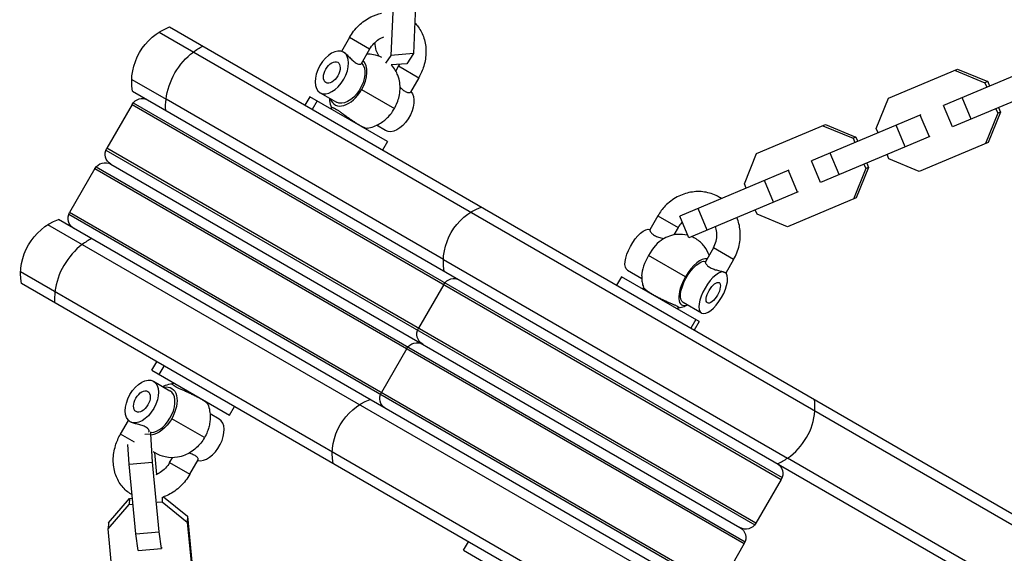
# Model space of a CAD drawing. Units: millimetres. Extents: x -4475 to 5630, y -5628 to 8321.
# Drawn here: x -1428 to -1175, y 3204 to 3341 of the extents above; entities that cross this region are included whole.
import ezdxf

# ---------------------------------------------------------------- set-up
doc = ezdxf.new("R2010")
doc.units = ezdxf.units.MM
doc.header["$LTSCALE"] = 20
doc.layers.add('2d', color=230, linetype='Continuous')

msp = doc.modelspace()

# ---------------------------------------------------------------- linework, layer by layer
at = {"layer": '2d'}
for p, q in [((-1332.01, 3348.58), (-1332.79, 3332.09)), ((-1326.2, 3349.02), (-1326.97, 3332.54)), ((-1389.54, 3339.36), (-1070.84, 3155.36)), ((-1392.22, 3338.03), (-1070.78, 3152.44)), ((-1343.39, 3336.64), (-1345.43, 3333.11)), ((-1338.19, 3333.64), (-1343.39, 3336.64)), ((-1336.53, 3333.31), (-1336.84, 3335.38)), ((-1338.19, 3333.64), (-1340.32, 3329.95)), ((-1335.74, 3331.83), (-1336.53, 3333.31)), ((-1332.79, 3332.09), (-1334.08, 3330.1)), ((-1326.97, 3332.54), (-1332.79, 3332.09)), ((-1326.97, 3332.54), (-1328.67, 3329.93)), ((-1328.67, 3329.93), (-1332.63, 3329.63)), ((-1330.78, 3329.36), (-1331.49, 3328.12)), ((-1330.78, 3329.36), (-1325.58, 3326.36)), ((-1162.94, 3331.02), (-1190.97, 3319.25)), ((-1205.07, 3321.14), (-1187.4, 3328.56)), ((-1188.11, 3328.26), (-1180.33, 3325.05)), ((-1187.4, 3328.56), (-1179.62, 3325.34)), ((-1399.22, 3325.9), (-1390.41, 3320.82)), ((-1325.58, 3326.36), (-1327.71, 3322.67)), ((-1160.61, 3325.49), (-1188.65, 3313.72)), ((-1179.62, 3325.34), (-1180.33, 3325.05)), ((-1180.33, 3325.05), (-1179.85, 3323.92)), ((-1179.62, 3325.34), (-1179.15, 3324.21)), ((-1399.04, 3322.91), (-1082.99, 3140.44)), ((-1350.89, 3322.5), (-1346.69, 3320.07)), ((-1340.25, 3323.29), (-1331.84, 3318.43)), ((-1399.15, 3319.51), (-1405.65, 3308.25)), ((-1399.15, 3319.51), (-1232.58, 3223.34)), ((-1398.86, 3319.92), (-1232.36, 3223.79)), ((-1319.26, 3279.74), (-1390.41, 3320.82)), ((-1353.55, 3321.47), (-1354.8, 3319.31)), ((-1333.63, 3309.97), (-1353.55, 3321.47)), ((-1351.65, 3320.38), (-1352.9, 3318.21)), ((-1208.22, 3313.33), (-1205.07, 3321.14)), ((-1188.65, 3313.72), (-1190.97, 3319.25)), ((-1183.89, 3315.72), (-1186.21, 3321.25)), ((-1196.77, 3316.81), (-1224.81, 3305.04)), ((-1194.59, 3311.22), (-1196.92, 3316.75)), ((-1177.06, 3317.26), (-1180.21, 3309.45)), ((-1176.35, 3317.55), (-1179.5, 3309.75)), ((-1177.53, 3318.39), (-1177.06, 3317.26)), ((-1176.35, 3317.55), (-1177.06, 3317.26)), ((-1176.83, 3318.68), (-1176.35, 3317.55)), ((-1334.08, 3312.79), (-1336.41, 3314.14)), ((-1238.9, 3306.93), (-1221.24, 3314.35)), ((-1221.24, 3314.35), (-1213.46, 3311.13)), ((-1200.76, 3308.63), (-1203.08, 3314.16)), ((-1221.94, 3314.05), (-1214.16, 3310.84)), ((-1207.74, 3312.2), (-1208.22, 3313.33)), ((-1333.63, 3309.97), (-1334.88, 3307.81)), ((-1194.45, 3311.28), (-1222.48, 3299.51)), ((-1213.46, 3311.13), (-1214.16, 3310.84)), ((-1214.16, 3310.84), (-1213.69, 3309.71)), ((-1213.46, 3311.13), (-1212.98, 3310)), ((-1179.5, 3309.75), (-1197.17, 3302.33)), ((-1405.86, 3307.79), (-1239.36, 3211.67)), ((-1239.08, 3212.08), (-1405.65, 3308.25)), ((-1242.05, 3299.12), (-1238.9, 3306.93)), ((-1217.72, 3301.51), (-1220.04, 3307.04)), ((-1204.95, 3305.54), (-1205.42, 3306.67)), ((-1404.55, 3304.15), (-1243.18, 3210.98)), ((-1222.48, 3299.51), (-1224.81, 3305.04)), ((-1211.37, 3304.18), (-1210.89, 3303.05)), ((-1210.66, 3304.47), (-1210.19, 3303.34)), ((-1197.17, 3302.33), (-1204.95, 3305.54)), ((-1408.65, 3303.05), (-1415.15, 3291.79)), ((-1408.65, 3303.05), (-1242.08, 3206.88)), ((-1408.36, 3303.46), (-1241.86, 3207.34)), ((-1230.61, 3302.6), (-1258.64, 3290.83)), ((-1228.43, 3297.01), (-1230.75, 3302.54)), ((-1210.89, 3303.05), (-1214.04, 3295.24)), ((-1210.19, 3303.34), (-1213.34, 3295.54)), ((-1210.19, 3303.34), (-1210.89, 3303.05)), ((-1241.58, 3297.99), (-1242.05, 3299.12)), ((-1234.59, 3294.42), (-1236.92, 3299.95)), ((-1228.28, 3297.07), (-1256.32, 3285.29)), ((-1213.34, 3295.54), (-1231, 3288.12)), ((-1415.36, 3291.34), (-1248.86, 3195.21)), ((-1248.58, 3195.63), (-1415.15, 3291.79)), ((-1251.56, 3287.29), (-1253.88, 3292.83)), ((-1238.78, 3291.33), (-1239.26, 3292.46)), ((-1231, 3288.12), (-1238.78, 3291.33)), ((-1101.99, 3107.53), (-1418.04, 3290)), ((-1264.24, 3290.95), (-1266.3, 3287.37)), ((-1264.24, 3290.95), (-1259.04, 3287.95)), ((-1256.32, 3285.29), (-1258.64, 3290.83)), ((-1101.54, 3104.38), (-1420.72, 3288.66)), ((-1259.04, 3287.95), (-1260.15, 3286.03)), ((-1250, 3282.72), (-1252.06, 3279.15)), ((-1244.8, 3279.72), (-1250, 3282.72)), ((-1319.26, 3279.74), (-1230.99, 3228.77)), ((-1257.15, 3275.31), (-1266.64, 3280.79)), ((-1244.8, 3279.72), (-1246.82, 3276.23)), ((-1106.28, 3090.95), (-1427.72, 3276.54)), ((-1272.01, 3276.96), (-1268.38, 3274.86)), ((-1273.59, 3275.31), (-1274.84, 3273.14)), ((-1253.67, 3263.81), (-1273.59, 3275.31)), ((-1108.84, 3089.55), (-1427.54, 3273.55)), ((-1319.18, 3273.34), (-1325.68, 3262.08)), ((-1253.03, 3266), (-1257.77, 3268.74)), ((-1254.53, 3264.3), (-1255.78, 3262.14)), ((-1253.67, 3263.81), (-1254.92, 3261.64)), ((-1328.68, 3256.88), (-1335.18, 3245.63)), ((-1394.05, 3251.33), (-1392.8, 3253.49)), ((-1394.05, 3251.33), (-1374.13, 3239.83)), ((-1392.15, 3250.23), (-1390.9, 3252.39)), ((-1393.61, 3248.51), (-1389.41, 3246.08)), ((-1374.13, 3239.83), (-1372.88, 3241.99)), ((-1402.11, 3234.94), (-1400.07, 3238.47)), ((-1380.56, 3234.05), (-1388.97, 3238.9)), ((-1376.8, 3238.8), (-1379.13, 3240.15)), ((-1398.49, 3232.85), (-1402.11, 3234.94)), ((-1395.86, 3234.91), (-1394.35, 3235.04)), ((-1394.88, 3235.46), (-1394.78, 3235.63)), ((-1394.35, 3235.04), (-1394.33, 3235.5)), ((-1393.89, 3227.78), (-1394.35, 3235.04)), ((-1399.86, 3227.27), (-1400.18, 3232.28)), ((-1393.38, 3230.19), (-1392.85, 3224.57)), ((-1389.5, 3227.66), (-1388.78, 3228.9)), ((-1384.3, 3224.66), (-1382.17, 3228.35)), ((-1080.04, 3141.62), (-1230.99, 3228.77)), ((-1399.86, 3227.27), (-1393.89, 3227.78)), ((-1398.19, 3209.39), (-1399.86, 3227.27)), ((-1392.21, 3209.89), (-1393.89, 3227.78)), ((-1389.5, 3227.66), (-1384.3, 3224.66)), ((-1232.58, 3223.34), (-1239.08, 3212.08)), ((-1405.2, 3212.15), (-1399.78, 3218.41)), ((-1399.78, 3218.41), (-1399.86, 3216.9)), ((-1399.78, 3218.41), (-1399.04, 3218.48)), ((-1391.39, 3218.76), (-1391.45, 3217.61)), ((-1391.03, 3218.85), (-1384.88, 3213.87)), ((-1405.27, 3210.64), (-1399.86, 3216.9)), ((-1399.86, 3216.9), (-1398.9, 3216.98)), ((-1392.66, 3217.51), (-1391.45, 3217.61)), ((-1391.45, 3217.61), (-1384.96, 3212.36)), ((-1384.88, 3213.87), (-1384.96, 3212.36)), ((-1384.88, 3213.87), (-1383.21, 3195.98)), ((-1405.2, 3212.15), (-1405.27, 3210.64)), ((-1403.6, 3192.75), (-1405.27, 3210.64)), ((-1384.96, 3212.36), (-1383.28, 3194.47)), ((-1398.19, 3209.39), (-1392.21, 3209.89)), ((-1397.57, 3205.13), (-1398.19, 3209.39)), ((-1391.6, 3205.63), (-1392.21, 3209.89)), ((-1397.57, 3205.13), (-1391.6, 3205.63)), ((-1391.58, 3205.94), (-1391.6, 3205.63)), ((-1314.09, 3205.16), (-1312.84, 3207.32)), ((-1242.08, 3206.88), (-1248.58, 3195.63)), ((-1314.09, 3205.16), (-1294.17, 3193.66))]:
    msp.add_line(p, q, dxfattribs=at)
at = {"layer": '2d', "extrusion": (0, 0, -1)}
for centre, radius, start, end in [((1384.23, 3325.33), 15, 350.7035, 69.2965), ((1396.55, 3318.01), 3, 30, 120), ((1403.05, 3306.75), 3, 300, 30), ((1406.05, 3301.55), 3, 30, 120), ((1412.55, 3290.29), 3, 300, 30), ((1304.27, 3279.16), 15, 350.7035, 69.2965), ((1412.73, 3275.97), 15, 350.7035, 69.2965), ((1316.58, 3271.84), 3, 30, 120), ((1323.08, 3260.58), 3, 300, 30), ((1326.08, 3255.38), 3, 30, 120), ((1332.77, 3229.8), 15, 350.7035, 69.2965), ((1332.58, 3244.13), 3, 300, 30), ((1235.18, 3224.84), 3, 120, 210), ((1241.68, 3213.58), 3, 210, 300), ((1244.68, 3208.38), 3, 120, 210)]:
    msp.add_arc(centre, radius, start, end, dxfattribs=at)
for centre, major_axis, ratio, start_param, end_param in [((-1377.62, 3321.51), (7.5, 12.99), 0.809017, -1.085278, -0.884943), ((-1377.62, 3321.51), (7.5, 12.99), 0.809017, 4.226871, 5.197907), ((-1343.69, 3325.27), (3, 5.2), 0.587785, 0.163183, 3.141593), ((-1331.08, 3317.99), (3, 5.2), 0.587785, 0.163183, 3.141593), ((-1377.62, 3321.51), (7.5, 12.99), 0.809017, 4.026536, 4.226871), ((-1344.66, 3315.83), (0.589, 0.808), 0.162998, 0.650599, 1.090746), ((-1269.01, 3282.16), (3, 5.2), 0.406737, 3.141593, 6.176706), ((-1254.77, 3273.93), (3, 5.2), 0.406737, 3.141593, 6.176706), ((-1250.03, 3271.19), (3, 5.2), 0.406737, 3.141593, 9.424778), ((-1268.68, 3271.96), (0.727, 0.687), 0.931121, 0.396916, 0.837011), ((-1392.41, 3240.88), (3.38, 5.85), 0.587785, -0.475882, 1.570796), ((-1378.78, 3243.02), (0.907, 0.42), 0.983451, 3.204037, 3.644185), ((-1392.41, 3240.88), (3.38, 5.85), 0.587785, 1.570796, 2.761904), ((-1384, 3236.03), (3.38, 5.85), 0.587785, 1.570796, 1.821559), ((-1384, 3236.03), (3.37, 5.85), 0.587785, 1.320033, 1.570796)]:
    msp.add_ellipse(centre, major_axis=major_axis, ratio=ratio, start_param=start_param, end_param=end_param, dxfattribs=at)
msp.add_ellipse((-1347.89, 3327.7), major_axis=(3, 5.2), ratio=0.587785, dxfattribs=at)
at = {"layer": '2d'}
for centre, major_axis, ratio, start_param, end_param in [((-1347.89, 3327.7), (1.5, 2.6), 0.587785, 3.141593, 9.424778), ((-1343.69, 3325.27), (3.38, 5.85), 0.587785, 4.712389, 6.13827), ((-1343.69, 3325.27), (3.38, 5.85), 0.587785, 2.66571, 4.712389), ((-1335.28, 3320.42), (3.37, 5.85), 0.587785, 4.712389, 4.963152), ((-1335.28, 3320.42), (3.37, 5.85), 0.587785, 4.461626, 4.712389), ((-1406.12, 3272.15), (7.5, 12.99), 0.809017, 0.884943, 1.085278), ((-1264.27, 3279.42), (3.38, 5.85), 0.406737, 0.635572, 1.570796), ((-1406.12, 3272.15), (7.5, 12.99), 0.809017, 1.085278, 2.056314), ((-1264.27, 3279.42), (3.38, 5.85), 0.406737, 1.570796, 2.50602), ((-1254.77, 3273.93), (3.37, 5.85), 0.406737, 0.094611, 1.570796), ((-1254.77, 3273.93), (3.37, 5.85), 0.406737, 1.570796, 3.617475), ((-1406.12, 3272.15), (7.5, 12.99), 0.809017, 2.056314, 2.256649), ((-1396.61, 3243.31), (3, 5.2), 0.587785, 3.141593, 9.424778), ((-1396.61, 3243.31), (1.5, 2.6), 0.587785, 3.141593, 9.424778), ((-1392.41, 3240.88), (3, 5.2), 0.587785, 3.458056, 6.283185), ((-1237.98, 3240.89), (7.5, 12.99), 0.913545, -1.085278, -0.884943), ((-1237.98, 3240.89), (7.5, 12.99), 0.913545, 4.226871, 5.197907), ((-1379.8, 3233.6), (3, 5.2), 0.587785, 3.304776, 6.283185), ((-1237.98, 3240.89), (7.5, 12.99), 0.913545, 4.026536, 4.226871)]:
    msp.add_ellipse(centre, major_axis=major_axis, ratio=ratio, start_param=start_param, end_param=end_param, dxfattribs=at)
msp.add_ellipse((-1250.03, 3271.19), major_axis=(1.5, 2.6), ratio=0.406737, dxfattribs=at)
for points, knots in [([(-1343.39, 3336.64), (-1342.73, 3337.78), (-1341.92, 3338.82), (-1340.06, 3340.61), (-1339, 3341.37), (-1337.01, 3342.36), (-1336.1, 3342.69), (-1335.18, 3342.88)], [3.1415927, 3.1415927, 3.1415927, 3.1415927, 3.4849007, 3.4849007, 3.8259385, 3.8259385, 4.0834813, 4.0834813, 4.0834813, 4.0834813]), ([(-1326.6, 3340.44), (-1326.29, 3340.13), (-1326, 3339.79), (-1325.08, 3338.55), (-1324.59, 3337.55), (-1323.9, 3335.39), (-1323.73, 3334.21), (-1323.74, 3331.77), (-1323.94, 3330.51), (-1324.62, 3328.28), (-1325.04, 3327.29), (-1325.58, 3326.36)], [4.929501, 4.929501, 4.929501, 4.929501, 5.05115, 5.05115, 5.349619, 5.349619, 5.667731, 5.667731, 6.002096, 6.002096, 6.283185, 6.283185, 6.283185, 6.283185]), ([(-1338.19, 3333.64), (-1337.88, 3334.18), (-1337.52, 3334.67), (-1336.7, 3335.54), (-1336.25, 3335.92), (-1335.39, 3336.48), (-1334.98, 3336.68), (-1334.58, 3336.83)], [3.1415927, 3.1415927, 3.1415927, 3.1415927, 3.4220086, 3.4220086, 3.7029533, 3.7029533, 3.9487329, 3.9487329, 3.9487329, 3.9487329]), ([(-1344.89, 3332.89), (-1344.79, 3332.83), (-1344.68, 3332.76), (-1344.44, 3332.58), (-1344.32, 3332.48), (-1344.06, 3332.24), (-1343.93, 3332.12), (-1343.66, 3331.86), (-1343.53, 3331.72), (-1343.25, 3331.44), (-1343.11, 3331.3), (-1342.82, 3331.02), (-1342.68, 3330.88), (-1342.39, 3330.62), (-1342.24, 3330.5), (-1341.95, 3330.28), (-1341.81, 3330.18), (-1341.53, 3330.02), (-1341.39, 3329.96), (-1341.14, 3329.86), (-1341.02, 3329.83), (-1340.69, 3329.78), (-1340.52, 3329.8), (-1340.38, 3329.89), (-1340.34, 3329.92), (-1340.32, 3329.95)], [0.009542949, 0.009542949, 0.009542949, 0.009542949, 0.010138344, 0.010138344, 0.01073374, 0.01073374, 0.011329135, 0.011329135, 0.011924531, 0.011924531, 0.012519927, 0.012519927, 0.013115322, 0.013115322, 0.013710718, 0.013710718, 0.014306114, 0.014306114, 0.014901509, 0.014901509, 0.015496905, 0.015496905, 0.016687696, 0.016687696, 0.017175562, 0.017175562, 0.017175562, 0.017175562]), ([(-1335.07, 3331.53), (-1335.76, 3331.88), (-1336.49, 3332.12), (-1337.79, 3332.36), (-1338.37, 3332.41), (-1338.91, 3332.4)], [1.607909, 1.607909, 1.607909, 1.607909, 1.7725622, 1.7725622, 1.9081582, 1.9081582, 1.9081582, 1.9081582]), ([(-1331.11, 3319.94), (-1330.71, 3320.97), (-1330.43, 3322.09), (-1330.35, 3324.45), (-1330.46, 3325.65), (-1331.29, 3327.85), (-1331.81, 3328.78), (-1332.57, 3329.63)], [0.250763, 0.250763, 0.250763, 0.250763, 0.736203, 0.736203, 1.122723, 1.122723, 1.380182, 1.380182, 1.380182, 1.380182]), ([(-1330.38, 3323.9), (-1330.37, 3323.89), (-1330.36, 3323.88), (-1330.21, 3323.73), (-1330.06, 3323.6), (-1329.78, 3323.34), (-1329.63, 3323.22), (-1329.34, 3323), (-1329.19, 3322.9), (-1328.92, 3322.74), (-1328.78, 3322.68), (-1328.52, 3322.58), (-1328.41, 3322.55), (-1328.08, 3322.5), (-1327.91, 3322.52), (-1327.76, 3322.61), (-1327.73, 3322.63), (-1327.71, 3322.67)], [0.012482758, 0.012482758, 0.012482758, 0.012482758, 0.012519927, 0.012519927, 0.013115322, 0.013115322, 0.013710718, 0.013710718, 0.014306114, 0.014306114, 0.014901509, 0.014901509, 0.015496905, 0.015496905, 0.016687696, 0.016687696, 0.017175562, 0.017175562, 0.017175562, 0.017175562]), ([(-1348.56, 3321.15), (-1348.54, 3320.9), (-1348.5, 3320.65), (-1348.37, 3319.84), (-1348.22, 3319.26), (-1347.99, 3318.66)], [4.010616, 4.010616, 4.010616, 4.010616, 4.0945721, 4.0945721, 4.2701262, 4.2701262, 4.2701262, 4.2701262]), ([(-1347.99, 3318.66), (-1348, 3318.71), (-1348, 3318.74), (-1347.93, 3318.77), (-1347.87, 3318.77), (-1347.73, 3318.74), (-1347.68, 3318.72), (-1347.57, 3318.68), (-1347.51, 3318.66), (-1347.3, 3318.56), (-1347.14, 3318.48), (-1346.78, 3318.27), (-1346.59, 3318.15), (-1346.16, 3317.87), (-1345.93, 3317.71), (-1345.45, 3317.37), (-1345.2, 3317.19), (-1344.67, 3316.81), (-1344.39, 3316.61), (-1344.11, 3316.41)], [0.04179367, 0.04179367, 0.04179367, 0.04179367, 0.042750868, 0.042750868, 0.043794363, 0.043794363, 0.044316111, 0.044316111, 0.044837859, 0.044837859, 0.045881355, 0.045881355, 0.04692485, 0.04692485, 0.047968346, 0.047968346, 0.049011842, 0.049011842, 0.050055337, 0.050055337, 0.050055337, 0.050055337]), ([(-1347.94, 3318.23), (-1347.92, 3318.34), (-1347.93, 3318.44), (-1347.96, 3318.58), (-1347.97, 3318.62), (-1347.99, 3318.66)], [0.04400055, 0.04400055, 0.04400055, 0.04400055, 0.08601644, 0.08601644, 0.11233507, 0.11233507, 0.11233507, 0.11233507]), ([(-1338.86, 3313.39), (-1338.22, 3313.49), (-1337.64, 3313.65), (-1336.6, 3314.04), (-1336.14, 3314.26), (-1335.29, 3314.75), (-1334.91, 3315.01), (-1334.21, 3315.56), (-1333.89, 3315.84), (-1333.31, 3316.43), (-1333.04, 3316.73), (-1332.79, 3317.04)], [5.1546607, 5.1546607, 5.1546607, 5.1546607, 5.330213, 5.330213, 5.5057653, 5.5057653, 5.6813177, 5.6813177, 5.85687, 5.85687, 6.0324223, 6.0324223, 6.0324223, 6.0324223]), ([(-1344.11, 3316.41), (-1343.83, 3316.21), (-1343.54, 3316.01), (-1342.97, 3315.61), (-1342.68, 3315.41), (-1342.12, 3315.04), (-1341.83, 3314.85), (-1341.3, 3314.52), (-1341.04, 3314.36), (-1340.55, 3314.08), (-1340.32, 3313.95), (-1340, 3313.79), (-1339.9, 3313.74), (-1339.72, 3313.65), (-1339.63, 3313.61), (-1339.38, 3313.51), (-1339.24, 3313.46), (-1339.01, 3313.39), (-1338.93, 3313.38), (-1338.86, 3313.39), (-1338.86, 3313.39), (-1338.86, 3313.39)], [0.01665992, 0.01665992, 0.01665992, 0.01665992, 0.017703638, 0.017703638, 0.018747356, 0.018747356, 0.019791074, 0.019791074, 0.020834792, 0.020834792, 0.02187851, 0.02187851, 0.022400369, 0.022400369, 0.022922228, 0.022922228, 0.023965946, 0.023965946, 0.025009664, 0.025009664, 0.025090749, 0.025090749, 0.025090749, 0.025090749]), ([(-1338.86, 3313.39), (-1338.91, 3313.38), (-1338.99, 3313.36), (-1339.13, 3313.3), (-1339.19, 3313.26), (-1339.25, 3313.22)], [0, 0, 0, 0, 0.03899176, 0.03899176, 0.06794686, 0.06794686, 0.06794686, 0.06794686]), ([(-1247.9, 3295.34), (-1248.23, 3295.56), (-1248.57, 3295.77), (-1249.97, 3296.49), (-1251.1, 3296.86), (-1253.45, 3297.21), (-1254.66, 3297.18), (-1257.05, 3296.75), (-1258.22, 3296.34), (-1260.42, 3295.16), (-1261.45, 3294.38), (-1263.07, 3292.71), (-1263.71, 3291.86), (-1264.24, 3290.95)], [4.648547, 4.648547, 4.648547, 4.648547, 4.752279, 4.752279, 5.059106, 5.059106, 5.369658, 5.369658, 5.687721, 5.687721, 6.013274, 6.013274, 6.283185, 6.283185, 6.283185, 6.283185]), ([(-1258, 3289.31), (-1258.05, 3289.27), (-1258.1, 3289.22), (-1258.48, 3288.8), (-1258.79, 3288.39), (-1259.04, 3287.95)], [6.0072202, 6.0072202, 6.0072202, 6.0072202, 6.0390105, 6.0390105, 6.2831853, 6.2831853, 6.2831853, 6.2831853]), ([(-1244.8, 3279.72), (-1244.15, 3280.85), (-1243.67, 3282.07), (-1243.11, 3284.59), (-1243.03, 3285.89), (-1243.26, 3288.3), (-1243.53, 3289.43), (-1243.97, 3290.48)], [3.1415927, 3.1415927, 3.1415927, 3.1415927, 3.4731002, 3.4731002, 3.8027687, 3.8027687, 4.0987287, 4.0987287, 4.0987287, 4.0987287]), ([(-1266.3, 3287.37), (-1266.32, 3287.35), (-1266.32, 3287.3), (-1266.31, 3287.2), (-1266.29, 3287.13), (-1266.22, 3286.97), (-1266.18, 3286.88), (-1266.05, 3286.69), (-1265.97, 3286.59), (-1265.77, 3286.39), (-1265.66, 3286.28), (-1265.4, 3286.09), (-1265.26, 3285.99), (-1264.94, 3285.81), (-1264.77, 3285.72), (-1264.41, 3285.57), (-1264.23, 3285.49), (-1263.85, 3285.37), (-1263.65, 3285.31), (-1263.27, 3285.2), (-1263.08, 3285.15), (-1262.85, 3285.1), (-1262.79, 3285.08), (-1262.74, 3285.07)], [0.001257538, 0.001257538, 0.001257538, 0.001257538, 0.001789303, 0.001789303, 0.002385737, 0.002385737, 0.002982171, 0.002982171, 0.003578606, 0.003578606, 0.00417504, 0.00417504, 0.004771474, 0.004771474, 0.005367909, 0.005367909, 0.005964343, 0.005964343, 0.006560777, 0.006560777, 0.007157211, 0.007157211, 0.007343272, 0.007343272, 0.007343272, 0.007343272]), ([(-1250, 3282.72), (-1249.69, 3283.26), (-1249.45, 3283.83), (-1249.15, 3285.01), (-1249.08, 3285.61), (-1249.12, 3286.79), (-1249.22, 3287.37), (-1249.43, 3287.98), (-1249.46, 3288.07), (-1249.5, 3288.16)], [3.1415927, 3.1415927, 3.1415927, 3.1415927, 3.4366037, 3.4366037, 3.7338081, 3.7338081, 4.0387239, 4.0387239, 4.0906529, 4.0906529, 4.0906529, 4.0906529]), ([(-1256.58, 3285.92), (-1256.63, 3285.93), (-1256.68, 3285.94), (-1257.55, 3286.15), (-1258.34, 3286.2), (-1259.9, 3286.12), (-1260.62, 3285.95), (-1261.93, 3285.51), (-1262.49, 3285.22), (-1262.96, 3284.94)], [1.6811668, 1.6811668, 1.6811668, 1.6811668, 1.6894857, 1.6894857, 1.8295895, 1.8295895, 2.0033939, 2.0033939, 2.2063687, 2.2063687, 2.2063687, 2.2063687]), ([(-1251.1, 3280.81), (-1251.36, 3281.54), (-1251.76, 3282.37), (-1252.93, 3283.85), (-1253.63, 3284.5), (-1254.81, 3285.23), (-1255.21, 3285.43), (-1255.61, 3285.59)], [1.2313118, 1.2313118, 1.2313118, 1.2313118, 1.4109765, 1.4109765, 1.5584985, 1.5584985, 1.6266073, 1.6266073, 1.6266073, 1.6266073]), ([(-1252.06, 3279.15), (-1252.08, 3279.12), (-1252.08, 3279.08), (-1252.07, 3278.97), (-1252.05, 3278.9), (-1251.98, 3278.74), (-1251.93, 3278.66), (-1251.8, 3278.47), (-1251.73, 3278.37), (-1251.53, 3278.17), (-1251.42, 3278.06), (-1251.16, 3277.86), (-1251.02, 3277.77), (-1250.7, 3277.58), (-1250.53, 3277.5), (-1250.17, 3277.34), (-1249.98, 3277.27), (-1249.6, 3277.14), (-1249.41, 3277.09), (-1249.03, 3276.98), (-1248.84, 3276.93), (-1248.48, 3276.84), (-1248.31, 3276.8), (-1247.97, 3276.72), (-1247.82, 3276.68), (-1247.53, 3276.59), (-1247.41, 3276.55), (-1247.19, 3276.47), (-1247.1, 3276.43), (-1247.03, 3276.39)], [0.001257538, 0.001257538, 0.001257538, 0.001257538, 0.001789303, 0.001789303, 0.002385737, 0.002385737, 0.002982171, 0.002982171, 0.003578606, 0.003578606, 0.00417504, 0.00417504, 0.004771474, 0.004771474, 0.005367909, 0.005367909, 0.005964343, 0.005964343, 0.006560777, 0.006560777, 0.007157211, 0.007157211, 0.007753646, 0.007753646, 0.00835008, 0.00835008, 0.008946514, 0.008946514, 0.009542949, 0.009542949, 0.009542949, 0.009542949]), ([(-1268.39, 3275.53), (-1268.4, 3275.37), (-1268.4, 3275.2), (-1268.38, 3274.86), (-1268.37, 3274.68), (-1268.34, 3274.3), (-1268.31, 3274.11), (-1268.24, 3273.7), (-1268.2, 3273.49), (-1268.09, 3273.05), (-1268.03, 3272.82), (-1267.95, 3272.58)], [4.0768166, 4.0768166, 4.0768166, 4.0768166, 4.1354413, 4.1354413, 4.194066, 4.194066, 4.2526908, 4.2526908, 4.3113155, 4.3113155, 4.3699402, 4.3699402, 4.3699402, 4.3699402]), ([(-1267.95, 3272.58), (-1267.94, 3272.57), (-1267.94, 3272.56), (-1267.9, 3272.49), (-1267.84, 3272.42), (-1267.76, 3272.33)], [0.032061833, 0.032061833, 0.032061833, 0.032061833, 0.032315689, 0.032315689, 0.033359407, 0.033359407, 0.033359407, 0.033359407]), ([(-1267.94, 3272.05), (-1267.93, 3272.08), (-1267.92, 3272.12), (-1267.9, 3272.26), (-1267.9, 3272.36), (-1267.92, 3272.5), (-1267.93, 3272.54), (-1267.95, 3272.58)], [0.02632521, 0.02632521, 0.02632521, 0.02632521, 0.04020651, 0.04020651, 0.07916751, 0.07916751, 0.10470001, 0.10470001, 0.10470001, 0.10470001]), ([(-1267.76, 3272.33), (-1267.67, 3272.24), (-1267.56, 3272.14), (-1267.34, 3271.96), (-1267.27, 3271.9), (-1267.1, 3271.78), (-1267.01, 3271.71), (-1266.71, 3271.5), (-1266.5, 3271.36), (-1266.02, 3271.06), (-1265.75, 3270.9), (-1265.2, 3270.58), (-1264.91, 3270.42), (-1264.3, 3270.09), (-1263.99, 3269.93), (-1263.53, 3269.7), (-1263.37, 3269.63), (-1263.06, 3269.47), (-1262.9, 3269.4), (-1262.43, 3269.18), (-1262.13, 3269.04), (-1261.54, 3268.78), (-1261.25, 3268.65), (-1260.71, 3268.42), (-1260.47, 3268.31), (-1260.12, 3268.16), (-1260.01, 3268.11), (-1259.81, 3268.01), (-1259.71, 3267.97), (-1259.44, 3267.84), (-1259.29, 3267.76), (-1259.04, 3267.62), (-1258.95, 3267.56), (-1258.83, 3267.45), (-1258.8, 3267.41), (-1258.8, 3267.35), (-1258.82, 3267.34), (-1258.85, 3267.33)], [0.03335941, 0.03335941, 0.03335941, 0.03335941, 0.0344029, 0.0344029, 0.03492465, 0.03492465, 0.0354464, 0.0354464, 0.03648989, 0.03648989, 0.03753339, 0.03753339, 0.03857689, 0.03857689, 0.03962038, 0.03962038, 0.04014213, 0.04014213, 0.04066388, 0.04066388, 0.04170737, 0.04170737, 0.04275087, 0.04275087, 0.04379436, 0.04379436, 0.04431611, 0.04431611, 0.04483786, 0.04483786, 0.04588135, 0.04588135, 0.04692485, 0.04692485, 0.04796835, 0.04796835, 0.04876329, 0.04876329, 0.04876329, 0.04876329]), ([(-1258.85, 3267.33), (-1258.9, 3267.32), (-1258.97, 3267.3), (-1259.12, 3267.23), (-1259.19, 3267.18), (-1259.28, 3267.11), (-1259.3, 3267.09), (-1259.32, 3267.07)], [0, 0, 0, 0, 0.03532243, 0.03532243, 0.06878646, 0.06878646, 0.07827549, 0.07827549, 0.07827549, 0.07827549]), ([(-1258.85, 3267.33), (-1258.6, 3267.38), (-1258.37, 3267.44), (-1257.94, 3267.56), (-1257.73, 3267.63), (-1257.35, 3267.78), (-1257.16, 3267.85), (-1256.88, 3267.99), (-1256.76, 3268.04), (-1256.66, 3268.09)], [5.0550342, 5.0550342, 5.0550342, 5.0550342, 5.1134516, 5.1134516, 5.172079, 5.172079, 5.2307065, 5.2307065, 5.2708366, 5.2708366, 5.2708366, 5.2708366]), ([(-1391.28, 3247.16), (-1391.05, 3247.27), (-1390.81, 3247.37), (-1390.04, 3247.65), (-1389.47, 3247.81), (-1388.83, 3247.91)], [4.010616, 4.010616, 4.010616, 4.010616, 4.0945636, 4.0945636, 4.2701078, 4.2701078, 4.2701078, 4.2701078]), ([(-1379.71, 3242.65), (-1379.73, 3242.71), (-1379.79, 3242.78), (-1379.96, 3242.94), (-1380.07, 3243.04), (-1380.36, 3243.25), (-1380.54, 3243.38), (-1380.93, 3243.63), (-1381.16, 3243.76), (-1381.65, 3244.05), (-1381.91, 3244.2), (-1382.34, 3244.42), (-1382.48, 3244.49), (-1382.77, 3244.65), (-1382.93, 3244.72), (-1383.39, 3244.95), (-1383.7, 3245.1), (-1384.33, 3245.4), (-1384.65, 3245.55), (-1385.28, 3245.83), (-1385.58, 3245.97), (-1386.18, 3246.24), (-1386.46, 3246.36), (-1387, 3246.61), (-1387.25, 3246.73), (-1387.7, 3246.96), (-1387.91, 3247.07), (-1388.26, 3247.27), (-1388.41, 3247.37), (-1388.65, 3247.54), (-1388.75, 3247.62), (-1388.84, 3247.72), (-1388.86, 3247.75), (-1388.89, 3247.81), (-1388.9, 3247.83), (-1388.9, 3247.88), (-1388.88, 3247.9), (-1388.83, 3247.91)], [0.01665992, 0.01665992, 0.01665992, 0.01665992, 0.01770364, 0.01770364, 0.01874736, 0.01874736, 0.01979107, 0.01979107, 0.02083479, 0.02083479, 0.02187851, 0.02187851, 0.02240037, 0.02240037, 0.02292223, 0.02292223, 0.02396595, 0.02396595, 0.02500966, 0.02500966, 0.02605338, 0.02605338, 0.0270971, 0.0270971, 0.02814082, 0.02814082, 0.02918454, 0.02918454, 0.03022825, 0.03022825, 0.03127197, 0.03127197, 0.03179383, 0.03179383, 0.03231569, 0.03231569, 0.03326211, 0.03326211, 0.03326211, 0.03326211]), ([(-1388.83, 3247.91), (-1388.78, 3247.92), (-1388.7, 3247.94), (-1388.56, 3248), (-1388.5, 3248.04), (-1388.44, 3248.09)], [0, 0, 0, 0, 0.03893493, 0.03893493, 0.06798452, 0.06798452, 0.06798452, 0.06798452]), ([(-1379.7, 3242.64), (-1379.47, 3242.04), (-1379.32, 3241.46), (-1379.14, 3240.37), (-1379.1, 3239.85), (-1379.1, 3238.87), (-1379.13, 3238.41), (-1379.26, 3237.53), (-1379.35, 3237.11), (-1379.56, 3236.31), (-1379.69, 3235.93), (-1379.83, 3235.56)], [5.1546589, 5.1546589, 5.1546589, 5.1546589, 5.3302116, 5.3302116, 5.5057643, 5.5057643, 5.681317, 5.681317, 5.8568696, 5.8568696, 6.0324223, 6.0324223, 6.0324223, 6.0324223]), ([(-1379.75, 3243.07), (-1379.76, 3242.96), (-1379.76, 3242.85), (-1379.73, 3242.72), (-1379.72, 3242.68), (-1379.7, 3242.64)], [0.04406014, 0.04406014, 0.04406014, 0.04406014, 0.08629961, 0.08629961, 0.11229012, 0.11229012, 0.11229012, 0.11229012]), ([(-1394.78, 3235.63), (-1394.76, 3235.67), (-1394.75, 3235.71), (-1394.75, 3235.82), (-1394.77, 3235.89), (-1394.83, 3236.04), (-1394.88, 3236.12), (-1395.02, 3236.29), (-1395.1, 3236.38), (-1395.32, 3236.55), (-1395.44, 3236.63), (-1395.72, 3236.8), (-1395.87, 3236.87), (-1396.21, 3237.02), (-1396.39, 3237.08), (-1396.94, 3237.27), (-1397.34, 3237.37), (-1397.91, 3237.52), (-1398.1, 3237.57), (-1398.46, 3237.67), (-1398.64, 3237.72), (-1398.96, 3237.83), (-1399.11, 3237.88), (-1399.39, 3238), (-1399.51, 3238.06), (-1399.61, 3238.12)], [0.011437985, 0.011437985, 0.011437985, 0.011437985, 0.011924531, 0.011924531, 0.012519927, 0.012519927, 0.013115322, 0.013115322, 0.013710718, 0.013710718, 0.014306114, 0.014306114, 0.014901509, 0.014901509, 0.015496905, 0.015496905, 0.016687696, 0.016687696, 0.017283092, 0.017283092, 0.017878487, 0.017878487, 0.018473883, 0.018473883, 0.019069278, 0.019069278, 0.019069278, 0.019069278]), ([(-1399.12, 3219.36), (-1399.31, 3219.46), (-1399.5, 3219.58), (-1400.56, 3220.28), (-1401.33, 3221.03), (-1402.61, 3222.75), (-1403.1, 3223.75), (-1403.79, 3225.91), (-1403.96, 3227.09), (-1403.95, 3229.53), (-1403.75, 3230.79), (-1403.07, 3233.02), (-1402.64, 3234.01), (-1402.11, 3234.94)], [4.703616, 4.703616, 4.703616, 4.703616, 4.76355, 4.76355, 5.05115, 5.05115, 5.349619, 5.349619, 5.667731, 5.667731, 6.002096, 6.002096, 6.283185, 6.283185, 6.283185, 6.283185]), ([(-1381.51, 3232.66), (-1382.19, 3231.8), (-1383.02, 3230.99), (-1385.03, 3229.74), (-1386.12, 3229.24), (-1388.44, 3228.86), (-1389.51, 3228.84), (-1391.51, 3229.26), (-1392.41, 3229.61), (-1393.39, 3230.2), (-1393.55, 3230.3), (-1393.71, 3230.42)], [0.250763, 0.250763, 0.250763, 0.250763, 0.736203, 0.736203, 1.122723, 1.122723, 1.380277, 1.380277, 1.582854, 1.582854, 1.623852, 1.623852, 1.623852, 1.623852]), ([(-1382.17, 3228.35), (-1382.15, 3228.38), (-1382.14, 3228.43), (-1382.14, 3228.54), (-1382.15, 3228.6), (-1382.22, 3228.76), (-1382.27, 3228.84), (-1382.41, 3229.01), (-1382.49, 3229.09), (-1382.7, 3229.27), (-1382.83, 3229.35), (-1383.11, 3229.51), (-1383.26, 3229.59), (-1383.6, 3229.73), (-1383.78, 3229.8), (-1384.16, 3229.93), (-1384.36, 3229.99), (-1384.57, 3230.04)], [0.011437985, 0.011437985, 0.011437985, 0.011437985, 0.011924531, 0.011924531, 0.012519927, 0.012519927, 0.013115322, 0.013115322, 0.013710718, 0.013710718, 0.014306114, 0.014306114, 0.014901509, 0.014901509, 0.015496905, 0.015496905, 0.016131332, 0.016131332, 0.016131332, 0.016131332]), ([(-1389.5, 3227.66), (-1389.8, 3227.12), (-1390.17, 3226.63), (-1390.99, 3225.76), (-1391.44, 3225.38), (-1392.29, 3224.83), (-1392.69, 3224.63), (-1393.08, 3224.48)], [3.1415927, 3.1415927, 3.1415927, 3.1415927, 3.4220086, 3.4220086, 3.7029533, 3.7029533, 3.9426524, 3.9426524, 3.9426524, 3.9426524]), ([(-1384.3, 3224.66), (-1384.95, 3223.52), (-1385.77, 3222.48), (-1387.63, 3220.69), (-1388.68, 3219.93), (-1390.28, 3219.14), (-1390.75, 3218.94), (-1391.23, 3218.77)], [3.1415927, 3.1415927, 3.1415927, 3.1415927, 3.4849007, 3.4849007, 3.8259385, 3.8259385, 3.9633347, 3.9633347, 3.9633347, 3.9633347])]:
    msp.add_open_spline(points, degree=3, knots=knots, dxfattribs=at)
for points in [[(-1330.55, 3329.79), (-1330.62, 3329.64), (-1330.7, 3329.5), (-1330.78, 3329.36)], [(-1347.99, 3318.66), (-1347.99, 3318.66), (-1347.99, 3318.66), (-1347.99, 3318.66)], [(-1379.7, 3242.64), (-1379.7, 3242.65), (-1379.71, 3242.65), (-1379.71, 3242.65)], [(-1379.7, 3242.64), (-1379.7, 3242.64), (-1379.7, 3242.64), (-1379.7, 3242.64)]]:
    msp.add_open_spline(points, degree=3, dxfattribs=at)

doc.saveas('drawing.dxf')
